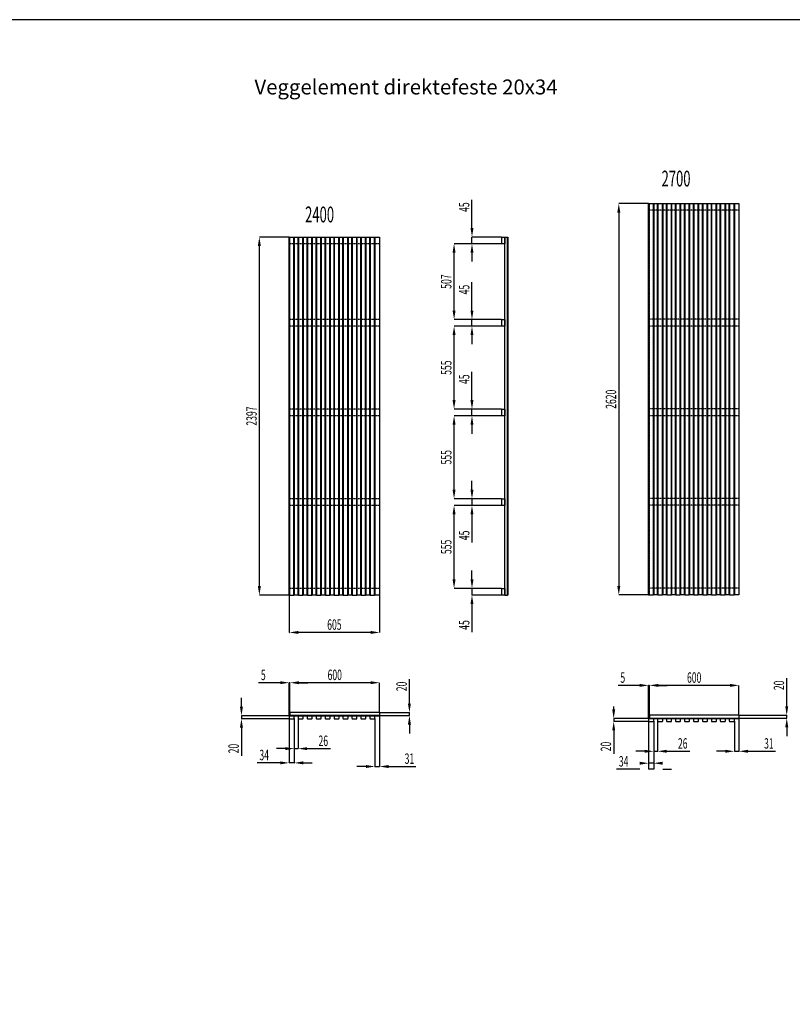
# Model space of a CAD drawing. Units: millimetres. Extents: x -736 to 18279, y -870 to 12312.
# Drawn here: x 8772 to 13947, y 5721 to 12312 of the extents above; entities that cross this region are included whole.
import ezdxf
from ezdxf.xclip import XClip

# ---------------------------------------------------------------- set-up
doc = ezdxf.new("R2010")
doc.units = ezdxf.units.MM
doc.header["$LTSCALE"] = 0.5
doc.header["$MEASUREMENT"] = 0
doc.header["$XCLIPFRAME"] = 0
doc.linetypes.add('HIDDEN', pattern=[3.81, 2.54, -1.27])
doc.layers.add('812- Tittelfelt_ revideringsfelt bygning', color=7, linetype='Continuous')
doc.styles.add('GENERATED_STYLE_1', font='arial.ttf', dxfattribs={"height": 101})

# ---------------------------------------------------------------- blocks, each defined once
blk = doc.blocks.new('Drawing_4_6', base_point=(5460, 6000))
at = {"linetype": 'Continuous'}
for points in [[(8758.4, 11009.6), (8778.4, 11009.6), (8768.4, 11069.6)], [(7775.1, 10905.6), (7785.1, 10845.6), (7795.1, 10905.6)], [(6351, 10785.6), (6371, 10785.6), (6361, 10845.6)], [(7655.1, 10740.6), (7675.1, 10740.6), (7665.1, 10800.6)], [(7775.1, 10740.6), (7795.1, 10740.6), (7785.1, 10800.6)], [(7655.1, 10353.6), (7665.1, 10293.6), (7675.1, 10353.6)], [(7775.1, 10353.6), (7785.1, 10293.6), (7795.1, 10353.6)], [(7655.1, 10188.6), (7675.1, 10188.6), (7665.1, 10248.6)], [(7775.1, 10188.6), (7795.1, 10188.6), (7785.1, 10248.6)], [(7655.1, 9753.6), (7665.1, 9693.6), (7675.1, 9753.6)], [(7775.1, 9753.6), (7785.1, 9693.6), (7795.1, 9753.6)], [(7655.1, 9588.6), (7675.1, 9588.6), (7665.1, 9648.6)], [(7775.1, 9588.6), (7795.1, 9588.6), (7785.1, 9648.6)], [(7655.1, 9153.6), (7665.1, 9093.6), (7675.1, 9153.6)], [(7775.1, 9153.6), (7785.1, 9093.6), (7795.1, 9153.6)], [(7655.1, 8988.6), (7675.1, 8988.6), (7665.1, 9048.6)], [(7775.1, 8988.6), (7795.1, 8988.6), (7785.1, 9048.6)], [(6351, 8508.6), (6361, 8448.6), (6371, 8508.6)], [(7655.1, 8553.6), (7665.1, 8493.6), (7675.1, 8553.6)], [(7775.1, 8553.6), (7785.1, 8493.6), (7795.1, 8553.6)], [(8758.4, 8509.6), (8768.4, 8449.6), (8778.4, 8509.6)], [(7775.1, 8388.6), (7795.1, 8388.6), (7785.1, 8448.6)], [(6621, 8208.5), (6561, 8198.5), (6621, 8188.5)], [(7106, 8208.5), (7106, 8188.5), (7166, 8198.5)], [(6501, 7872), (6501, 7852), (6561, 7862)], [(6626, 7872), (6566, 7862), (6626, 7852)], [(6626, 7872), (6566, 7862), (6626, 7852)], [(7106, 7872), (7106, 7852), (7166, 7862)], [(8908.4, 7854.1), (8908.4, 7834.1), (8968.4, 7844.1)], [(9033.4, 7854.1), (8973.4, 7844.1), (9033.4, 7834.1)], [(9033.4, 7854.1), (8973.4, 7844.1), (9033.4, 7834.1)], [(9513.4, 7854.1), (9513.4, 7834.1), (9573.4, 7844.1)], [(7356, 7722), (7366, 7662), (7376, 7722)], [(6231, 7701), (6241, 7641), (6251, 7701)], [(8724.3, 7683.1), (8734.3, 7623.1), (8744.3, 7683.1)], [(9883.4, 7704.1), (9893.4, 7644.1), (9903.4, 7704.1)], [(6231, 7561), (6251, 7561), (6241, 7621)], [(7356, 7582), (7376, 7582), (7366, 7642)], [(8724.3, 7543.1), (8744.3, 7543.1), (8734.3, 7603.1)], [(9883.4, 7564.1), (9903.4, 7564.1), (9893.4, 7624.1)], [(6535, 7430.8), (6535, 7410.8), (6595, 7420.8)], [(6681, 7430.8), (6621, 7420.8), (6681, 7410.8)], [(8942.4, 7413.1), (8942.4, 7393.1), (9002.4, 7403.1)], [(9088.4, 7413.1), (9028.4, 7403.1), (9088.4, 7393.1)], [(9482.4, 7413.1), (9482.4, 7393.1), (9542.4, 7403.1)], [(9633.4, 7413.1), (9573.4, 7403.1), (9633.4, 7393.1)], [(6501, 7335.4), (6501, 7315.4), (6561, 7325.4)], [(6655, 7335.4), (6595, 7325.4), (6655, 7315.4)], [(8908.4, 7333.1), (8908.4, 7313.1), (8968.4, 7323.1)], [(9062.4, 7333.1), (9002.4, 7323.1), (9062.4, 7313.1)], [(7075, 7311), (7075, 7291), (7135, 7301)], [(7226, 7311), (7166, 7301), (7226, 7291)]]:
    blk.add_hatch(color=256, dxfattribs=at).paths.add_polyline_path(points)
for p, q in [((7785.1, 10905.6), (7785.1, 11094.6)), ((8967.2, 11069.6), (8768.4, 11069.6)), ((8768.4, 11009.6), (8768.4, 8509.6)), ((8968.4, 8449.6), (8968.4, 11069.6)), ((8968.4, 11069.6), (8970.4, 11069.6)), ((8970.4, 11069.6), (8970.4, 8449.6)), ((8970.4, 11069.6), (9000.4, 11069.6)), ((9000.4, 8449.6), (9000.4, 11069.6)), ((9000.4, 11069.6), (9002.4, 11069.6)), ((9002.4, 11069.6), (9028.4, 11069.6)), ((9002.4, 11069.6), (9002.4, 8449.6)), ((9028.4, 8449.6), (9028.4, 11069.6)), ((9028.4, 11069.6), (9030.4, 11069.6)), ((9030.4, 11069.6), (9030.4, 8449.6)), ((9030.4, 11069.6), (9060.4, 11069.6)), ((9060.4, 8449.6), (9060.4, 11069.6)), ((9060.4, 11069.6), (9062.4, 11069.6)), ((9062.4, 11069.6), (9088.4, 11069.6)), ((9062.4, 11069.6), (9062.4, 8449.6)), ((9088.4, 8449.6), (9088.4, 11069.6)), ((9088.4, 11069.6), (9090.4, 11069.6)), ((9090.4, 11069.6), (9090.4, 8449.6)), ((9090.4, 11069.6), (9120.4, 11069.6)), ((9120.4, 8449.6), (9120.4, 11069.6)), ((9120.4, 11069.6), (9122.4, 11069.6)), ((9122.4, 11069.6), (9148.4, 11069.6)), ((9122.4, 11069.6), (9122.4, 8449.6)), ((9148.4, 8449.6), (9148.4, 11069.6)), ((9148.4, 11069.6), (9150.4, 11069.6)), ((9150.4, 11069.6), (9150.4, 8449.6)), ((9150.4, 11069.6), (9180.4, 11069.6)), ((9180.4, 8449.6), (9180.4, 11069.6)), ((9180.4, 11069.6), (9182.4, 11069.6)), ((9182.4, 11069.6), (9208.4, 11069.6)), ((9182.4, 11069.6), (9182.4, 8449.6)), ((9208.4, 8449.6), (9208.4, 11069.6)), ((9208.4, 11069.6), (9210.4, 11069.6)), ((9210.4, 11069.6), (9210.4, 8449.6)), ((9210.4, 11069.6), (9240.4, 11069.6)), ((9240.4, 8449.6), (9240.4, 11069.6)), ((9240.4, 11069.6), (9242.4, 11069.6)), ((9242.4, 11069.6), (9268.4, 11069.6)), ((9242.4, 11069.6), (9242.4, 8449.6)), ((9268.4, 8449.6), (9268.4, 11069.6)), ((9268.4, 11069.6), (9270.4, 11069.6)), ((9270.4, 11069.6), (9270.4, 8449.6)), ((9270.4, 11069.6), (9300.4, 11069.6)), ((9300.4, 8449.6), (9300.4, 11069.6)), ((9300.4, 11069.6), (9302.4, 11069.6)), ((9302.4, 11069.6), (9328.4, 11069.6)), ((9302.4, 11069.6), (9302.4, 8449.6)), ((9328.4, 8449.6), (9328.4, 11069.6)), ((9328.4, 11069.6), (9330.4, 11069.6)), ((9330.4, 11069.6), (9330.4, 8449.6)), ((9330.4, 11069.6), (9360.4, 11069.6)), ((9360.4, 8449.6), (9360.4, 11069.6)), ((9360.4, 11069.6), (9362.4, 11069.6)), ((9362.4, 11069.6), (9388.4, 11069.6)), ((9362.4, 11069.6), (9362.4, 8449.6)), ((9388.4, 8449.6), (9388.4, 11069.6)), ((9388.4, 11069.6), (9390.4, 11069.6)), ((9390.4, 11069.6), (9390.4, 8449.6)), ((9390.4, 11069.6), (9420.4, 11069.6)), ((9420.4, 8449.6), (9420.4, 11069.6)), ((9420.4, 11069.6), (9422.4, 11069.6)), ((9422.4, 11069.6), (9448.4, 11069.6)), ((9422.4, 11069.6), (9422.4, 8449.6)), ((9448.4, 8449.6), (9448.4, 11069.6)), ((9448.4, 11069.6), (9450.4, 11069.6)), ((9450.4, 11069.6), (9450.4, 8449.6)), ((9450.4, 11069.6), (9480.4, 11069.6)), ((9480.4, 8449.6), (9480.4, 11069.6)), ((9480.4, 11069.6), (9482.4, 11069.6)), ((9482.4, 11069.6), (9508.4, 11069.6)), ((9482.4, 11069.6), (9482.4, 8449.6)), ((9508.4, 8449.6), (9508.4, 11069.6)), ((9508.4, 11069.6), (9510.4, 11069.6)), ((9510.4, 11069.6), (9510.4, 8449.6)), ((9510.4, 11069.6), (9540.4, 11069.6)), ((9540.4, 8449.6), (9540.4, 11069.6)), ((9540.4, 11069.6), (9542.4, 11069.6)), ((9542.4, 11069.6), (9573.4, 11069.6)), ((9542.4, 11069.6), (9542.4, 8449.6)), ((9573.4, 11069.6), (9573.4, 8449.6)), ((6559.7, 10845.6), (6361, 10845.6)), ((6561, 8448.6), (6561, 10845.6)), ((6561, 10845.6), (6563, 10845.6)), ((6563, 10845.6), (6563, 8448.6)), ((6563, 10845.6), (6593, 10845.6)), ((6593, 8448.6), (6593, 10845.6)), ((6593, 10845.6), (6595, 10845.6)), ((6595, 10845.6), (6595, 8448.6)), ((6595, 10845.6), (6621, 10845.6)), ((6621, 8448.6), (6621, 10845.6)), ((6621, 10845.6), (6623, 10845.6)), ((6623, 10845.6), (6623, 8448.6)), ((6623, 10845.6), (6653, 10845.6)), ((6653, 8448.6), (6653, 10845.6)), ((6653, 10845.6), (6655, 10845.6)), ((6655, 10845.6), (6655, 8448.6)), ((6655, 10845.6), (6681, 10845.6)), ((6681, 8448.6), (6681, 10845.6)), ((6681, 10845.6), (6683, 10845.6)), ((6683, 10845.6), (6683, 8448.6)), ((6683, 10845.6), (6713, 10845.6)), ((6713, 8448.6), (6713, 10845.6)), ((6713, 10845.6), (6715, 10845.6)), ((6715, 10845.6), (6715, 8448.6)), ((6715, 10845.6), (6741, 10845.6)), ((6741, 8448.6), (6741, 10845.6)), ((6741, 10845.6), (6743, 10845.6)), ((6743, 10845.6), (6743, 8448.6)), ((6743, 10845.6), (6773, 10845.6)), ((6773, 8448.6), (6773, 10845.6)), ((6773, 10845.6), (6775, 10845.6)), ((6775, 10845.6), (6775, 8448.6)), ((6775, 10845.6), (6801, 10845.6)), ((6801, 8448.6), (6801, 10845.6)), ((6801, 10845.6), (6803, 10845.6)), ((6803, 10845.6), (6803, 8448.6)), ((6803, 10845.6), (6833, 10845.6)), ((6833, 8448.6), (6833, 10845.6)), ((6833, 10845.6), (6835, 10845.6)), ((6835, 10845.6), (6835, 8448.6)), ((6835, 10845.6), (6861, 10845.6)), ((6861, 8448.6), (6861, 10845.6)), ((6861, 10845.6), (6863, 10845.6)), ((6863, 10845.6), (6863, 8448.6)), ((6863, 10845.6), (6893, 10845.6)), ((6893, 8448.6), (6893, 10845.6)), ((6893, 10845.6), (6895, 10845.6)), ((6895, 10845.6), (6895, 8448.6)), ((6895, 10845.6), (6921, 10845.6)), ((6921, 8448.6), (6921, 10845.6)), ((6921, 10845.6), (6923, 10845.6)), ((6923, 10845.6), (6923, 8448.6)), ((6923, 10845.6), (6953, 10845.6)), ((6953, 8448.6), (6953, 10845.6)), ((6953, 10845.6), (6955, 10845.6)), ((6955, 10845.6), (6955, 8448.6)), ((6955, 10845.6), (6981, 10845.6)), ((6981, 8448.6), (6981, 10845.6)), ((6981, 10845.6), (6983, 10845.6)), ((6983, 10845.6), (6983, 8448.6)), ((6983, 10845.6), (7013, 10845.6)), ((7013, 8448.6), (7013, 10845.6)), ((7013, 10845.6), (7015, 10845.6)), ((7015, 10845.6), (7015, 8448.6)), ((7015, 10845.6), (7041, 10845.6)), ((7041, 8448.6), (7041, 10845.6)), ((7041, 10845.6), (7043, 10845.6)), ((7043, 10845.6), (7043, 8448.6)), ((7043, 10845.6), (7073, 10845.6)), ((7073, 8448.6), (7073, 10845.6)), ((7073, 10845.6), (7075, 10845.6)), ((7075, 10845.6), (7075, 8448.6)), ((7075, 10845.6), (7101, 10845.6)), ((7101, 8448.6), (7101, 10845.6)), ((7101, 10845.6), (7103, 10845.6)), ((7103, 10845.6), (7103, 8448.6)), ((7103, 10845.6), (7133, 10845.6)), ((7133, 8448.6), (7133, 10845.6)), ((7133, 10845.6), (7135, 10845.6)), ((7135, 10845.6), (7135, 8448.6)), ((7135, 10845.6), (7166, 10845.6)), ((7166, 10845.6), (7166, 8448.6)), ((7983.9, 10845.6), (7785.1, 10845.6)), ((7785.1, 10800.6), (7785.1, 10845.6)), ((7985.1, 10800.6), (7985.1, 10845.6)), ((7985.1, 10845.6), (8005.1, 10845.6)), ((8005.1, 10845.6), (8005.1, 10800.6)), ((8005.1, 8448.6), (8005.1, 10845.6)), ((8005.1, 10845.6), (8006.1, 10845.6)), ((8006.1, 8448.6), (8006.1, 10845.6)), ((8006.1, 10845.6), (8024.1, 10845.6)), ((8024.1, 8448.6), (8024.1, 10845.6)), ((8024.1, 10845.6), (8026.1, 10845.6)), ((8026.1, 10845.6), (8026.1, 8448.6)), ((6361, 8508.6), (6361, 10785.6)), ((7983.9, 10800.6), (7665.1, 10800.6)), ((7983.9, 10800.6), (7785.1, 10800.6)), ((8005.1, 10800.6), (7985.1, 10800.6)), ((7665.1, 10353.6), (7665.1, 10740.6)), ((7785.1, 10740.6), (7785.1, 10680.6)), ((7785.1, 10353.6), (7785.1, 10542.6)), ((7983.9, 10293.6), (7665.1, 10293.6)), ((7983.9, 10293.6), (7785.1, 10293.6)), ((7785.1, 10248.6), (7785.1, 10293.6)), ((7985.1, 10248.6), (7985.1, 10293.6)), ((7985.1, 10293.6), (8005.1, 10293.6)), ((8005.1, 10293.6), (8005.1, 10248.6)), ((7983.9, 10248.6), (7665.1, 10248.6)), ((7983.9, 10248.6), (7785.1, 10248.6)), ((8005.1, 10248.6), (7985.1, 10248.6)), ((7665.1, 9753.6), (7665.1, 10188.6)), ((7785.1, 10188.6), (7785.1, 10128.6)), ((7785.1, 9753.6), (7785.1, 9942.6)), ((7983.9, 9693.6), (7665.1, 9693.6)), ((7983.9, 9693.6), (7785.1, 9693.6)), ((7785.1, 9648.6), (7785.1, 9693.6)), ((7985.1, 9693.6), (8005.1, 9693.6)), ((7985.1, 9648.6), (7985.1, 9693.6)), ((8005.1, 9693.6), (8005.1, 9648.6)), ((7983.9, 9648.6), (7665.1, 9648.6)), ((7983.9, 9648.6), (7785.1, 9648.6)), ((8005.1, 9648.6), (7985.1, 9648.6)), ((7665.1, 9153.6), (7665.1, 9588.6)), ((7785.1, 9588.6), (7785.1, 9528.6)), ((7785.1, 9153.6), (7785.1, 9213.6)), ((7983.9, 9093.6), (7665.1, 9093.6)), ((7983.9, 9048.6), (7665.1, 9048.6)), ((7983.9, 9093.6), (7785.1, 9093.6)), ((7785.1, 9093.6), (7785.1, 9048.6)), ((7983.9, 9048.6), (7785.1, 9048.6)), ((7985.1, 9048.6), (7985.1, 9093.6)), ((7985.1, 9093.6), (8005.1, 9093.6)), ((8005.1, 9048.6), (7985.1, 9048.6)), ((8005.1, 9093.6), (8005.1, 9048.6)), ((7665.1, 8553.6), (7665.1, 8988.6)), ((7785.1, 8988.6), (7785.1, 8799.5)), ((7785.1, 8553.6), (7785.1, 8613.6)), ((6559.7, 8448.6), (6361, 8448.6)), ((6563, 8448.6), (6561, 8448.6)), ((6561, 8447.3), (6561, 8198.5)), ((6563, 8448.6), (6593, 8448.6)), ((6595, 8448.6), (6593, 8448.6)), ((6621, 8448.6), (6595, 8448.6)), ((6623, 8448.6), (6621, 8448.6)), ((6623, 8448.6), (6653, 8448.6)), ((6655, 8448.6), (6653, 8448.6)), ((6681, 8448.6), (6655, 8448.6)), ((6683, 8448.6), (6681, 8448.6)), ((6683, 8448.6), (6713, 8448.6)), ((6715, 8448.6), (6713, 8448.6)), ((6741, 8448.6), (6715, 8448.6)), ((6743, 8448.6), (6741, 8448.6)), ((6743, 8448.6), (6773, 8448.6)), ((6775, 8448.6), (6773, 8448.6)), ((6801, 8448.6), (6775, 8448.6)), ((6803, 8448.6), (6801, 8448.6)), ((6803, 8448.6), (6833, 8448.6)), ((6835, 8448.6), (6833, 8448.6)), ((6861, 8448.6), (6835, 8448.6)), ((6863, 8448.6), (6861, 8448.6)), ((6863, 8448.6), (6893, 8448.6)), ((6895, 8448.6), (6893, 8448.6)), ((6921, 8448.6), (6895, 8448.6)), ((6923, 8448.6), (6921, 8448.6)), ((6923, 8448.6), (6953, 8448.6)), ((6955, 8448.6), (6953, 8448.6)), ((6981, 8448.6), (6955, 8448.6)), ((6983, 8448.6), (6981, 8448.6)), ((6983, 8448.6), (7013, 8448.6)), ((7015, 8448.6), (7013, 8448.6)), ((7041, 8448.6), (7015, 8448.6)), ((7043, 8448.6), (7041, 8448.6)), ((7043, 8448.6), (7073, 8448.6)), ((7075, 8448.6), (7073, 8448.6)), ((7101, 8448.6), (7075, 8448.6)), ((7103, 8448.6), (7101, 8448.6)), ((7103, 8448.6), (7133, 8448.6)), ((7135, 8448.6), (7133, 8448.6)), ((7166, 8448.6), (7135, 8448.6)), ((7166, 8447.3), (7166, 8198.5)), ((7983.9, 8493.6), (7665.1, 8493.6)), ((7983.9, 8493.6), (7785.1, 8493.6)), ((7785.1, 8493.6), (7785.1, 8448.6)), ((7983.9, 8448.6), (7785.1, 8448.6)), ((7985.1, 8448.6), (7985.1, 8493.6)), ((7985.1, 8493.6), (8005.1, 8493.6)), ((8005.1, 8448.6), (7985.1, 8448.6)), ((8005.1, 8493.6), (8005.1, 8448.6)), ((8005.1, 8448.6), (8006.1, 8448.6)), ((8006.1, 8448.6), (8024.1, 8448.6)), ((8026.1, 8448.6), (8024.1, 8448.6)), ((8967.2, 8449.6), (8768.4, 8449.6)), ((8970.4, 8449.6), (8968.4, 8449.6)), ((8970.4, 8449.6), (9000.4, 8449.6)), ((9002.4, 8449.6), (9000.4, 8449.6)), ((9028.4, 8449.6), (9002.4, 8449.6)), ((9030.4, 8449.6), (9028.4, 8449.6)), ((9030.4, 8449.6), (9060.4, 8449.6)), ((9062.4, 8449.6), (9060.4, 8449.6)), ((9088.4, 8449.6), (9062.4, 8449.6)), ((9090.4, 8449.6), (9088.4, 8449.6)), ((9090.4, 8449.6), (9120.4, 8449.6)), ((9122.4, 8449.6), (9120.4, 8449.6)), ((9148.4, 8449.6), (9122.4, 8449.6)), ((9150.4, 8449.6), (9148.4, 8449.6)), ((9150.4, 8449.6), (9180.4, 8449.6)), ((9182.4, 8449.6), (9180.4, 8449.6)), ((9208.4, 8449.6), (9182.4, 8449.6)), ((9210.4, 8449.6), (9208.4, 8449.6)), ((9210.4, 8449.6), (9240.4, 8449.6)), ((9242.4, 8449.6), (9240.4, 8449.6)), ((9268.4, 8449.6), (9242.4, 8449.6)), ((9270.4, 8449.6), (9268.4, 8449.6)), ((9270.4, 8449.6), (9300.4, 8449.6)), ((9302.4, 8449.6), (9300.4, 8449.6)), ((9328.4, 8449.6), (9302.4, 8449.6)), ((9330.4, 8449.6), (9328.4, 8449.6)), ((9330.4, 8449.6), (9360.4, 8449.6)), ((9362.4, 8449.6), (9360.4, 8449.6)), ((9388.4, 8449.6), (9362.4, 8449.6)), ((9390.4, 8449.6), (9388.4, 8449.6)), ((9390.4, 8449.6), (9420.4, 8449.6)), ((9422.4, 8449.6), (9420.4, 8449.6)), ((9448.4, 8449.6), (9422.4, 8449.6)), ((9450.4, 8449.6), (9448.4, 8449.6)), ((9450.4, 8449.6), (9480.4, 8449.6)), ((9482.4, 8449.6), (9480.4, 8449.6)), ((9508.4, 8449.6), (9482.4, 8449.6)), ((9510.4, 8449.6), (9508.4, 8449.6)), ((9510.4, 8449.6), (9540.4, 8449.6)), ((9542.4, 8449.6), (9540.4, 8449.6)), ((9573.4, 8449.6), (9542.4, 8449.6)), ((7785.1, 8388.6), (7785.1, 8199.5)), ((7106, 8198.5), (6621, 8198.5)), ((6501, 7862), (6355.9, 7862)), ((6561, 7642.3), (6561, 7862)), ((6566, 7862), (6561, 7862)), ((6566, 7663.3), (6566, 7862)), ((6566, 7663.3), (6566, 7862)), ((7106, 7862), (6626, 7862)), ((6626, 7862), (6686, 7862)), ((7166, 7663.3), (7166, 7862)), ((7366, 7722), (7366, 7885.2)), ((8908.4, 7844.1), (8763.4, 7844.1)), ((8973.4, 7844.1), (8968.4, 7844.1)), ((8968.4, 7624.3), (8968.4, 7844.1)), ((8973.4, 7844.1), (8968.4, 7844.1)), ((8973.4, 7645.3), (8973.4, 7844.1)), ((8973.4, 7645.3), (8973.4, 7844.1)), ((9513.4, 7844.1), (9033.4, 7844.1)), ((9033.4, 7844.1), (9093.4, 7844.1)), ((9573.4, 7645.3), (9573.4, 7844.1)), ((9893.4, 7704.1), (9893.4, 7892.4)), ((6241, 7701), (6241, 7761)), ((7166, 7662), (6566, 7662)), ((6566, 7662), (6566, 7642)), ((7166, 7662), (7166, 7642)), ((7167.2, 7662), (7366, 7662)), ((7366, 7642), (7366, 7662)), ((8734.3, 7643.1), (8734.3, 7703.1)), ((9893.4, 7664.1), (9893.4, 7684.1)), ((6559.7, 7641), (6241, 7641)), ((6241, 7641), (6241, 7621)), ((6561.7, 7621), (6241, 7621)), ((6561, 7641), (6561, 7623)), ((6595, 7641), (6561, 7641)), ((6561, 7621.8), (6561, 7325.4)), ((6563, 7621), (6593, 7621)), ((7166, 7642), (6566, 7642)), ((6566, 7642), (6566, 7641)), ((6566, 7641), (7166, 7641)), ((6595, 7623), (6595, 7641)), ((6595, 7621.8), (6595, 7325.4)), ((6595, 7621.8), (6595, 7420.8)), ((6655, 7641), (6621, 7641)), ((6621, 7641), (6621, 7623)), ((6621, 7621.8), (6621, 7420.8)), ((6623, 7621), (6653, 7621)), ((6655, 7623), (6655, 7641)), ((6715, 7641), (6681, 7641)), ((6681, 7641), (6681, 7623)), ((6683, 7621), (6713, 7621)), ((6715, 7623), (6715, 7641)), ((6741, 7641), (6741, 7623)), ((6775, 7641), (6741, 7641)), ((6743, 7621), (6773, 7621)), ((6775, 7623), (6775, 7641)), ((6835, 7641), (6801, 7641)), ((6801, 7641), (6801, 7623)), ((6803, 7621), (6833, 7621)), ((6835, 7623), (6835, 7641)), ((6861, 7641), (6861, 7623)), ((6895, 7641), (6861, 7641)), ((6863, 7621), (6893, 7621)), ((6895, 7623), (6895, 7641)), ((6955, 7641), (6921, 7641)), ((6921, 7641), (6921, 7623)), ((6923, 7621), (6953, 7621)), ((6955, 7623), (6955, 7641)), ((7015, 7641), (6981, 7641)), ((6981, 7641), (6981, 7623)), ((6983, 7621), (7013, 7621)), ((7015, 7623), (7015, 7641)), ((7075, 7641), (7041, 7641)), ((7041, 7641), (7041, 7623)), ((7043, 7621), (7073, 7621)), ((7075, 7623), (7075, 7641)), ((7135, 7641), (7101, 7641)), ((7101, 7641), (7101, 7623)), ((7103, 7621), (7133, 7621)), ((7135, 7623), (7135, 7641)), ((7135, 7621.8), (7135, 7301)), ((7166, 7642), (7166, 7641)), ((7166, 7640.8), (7166, 7301)), ((7167.2, 7642), (7366, 7642)), ((7366, 7582), (7366, 7522)), ((8734.3, 7623.1), (8734.3, 7603.1)), ((8967.2, 7623.1), (8734.3, 7623.1)), ((8734.3, 7623.1), (8734.3, 7603.1)), ((8969.2, 7603.1), (8734.3, 7603.1)), ((9002.4, 7623.1), (8968.4, 7623.1)), ((8968.4, 7623.1), (8968.4, 7605.1)), ((8968.4, 7603.8), (8968.4, 7283.1)), ((8970.4, 7603.1), (9000.4, 7603.1)), ((9573.4, 7644.1), (8973.4, 7644.1)), ((8973.4, 7644.1), (8973.4, 7624.1)), ((8973.4, 7624.1), (9573.4, 7624.1)), ((8973.4, 7624.1), (8973.4, 7623.1)), ((8973.4, 7623.1), (9573.4, 7623.1)), ((9002.4, 7605.1), (9002.4, 7623.1)), ((9002.4, 7603.8), (9002.4, 7283.1)), ((9002.4, 7603.8), (9002.4, 7403.1)), ((9062.4, 7623.1), (9028.4, 7623.1)), ((9028.4, 7623.1), (9028.4, 7605.1)), ((9028.4, 7603.8), (9028.4, 7403.1)), ((9030.4, 7603.1), (9060.4, 7603.1)), ((9062.4, 7605.1), (9062.4, 7623.1)), ((9122.4, 7623.1), (9088.4, 7623.1)), ((9088.4, 7623.1), (9088.4, 7605.1)), ((9090.4, 7603.1), (9120.4, 7603.1)), ((9122.4, 7605.1), (9122.4, 7623.1)), ((9182.4, 7623.1), (9148.4, 7623.1)), ((9148.4, 7623.1), (9148.4, 7605.1)), ((9150.4, 7603.1), (9180.4, 7603.1)), ((9182.4, 7605.1), (9182.4, 7623.1)), ((9242.4, 7623.1), (9208.4, 7623.1)), ((9208.4, 7623.1), (9208.4, 7605.1)), ((9210.4, 7603.1), (9240.4, 7603.1)), ((9242.4, 7605.1), (9242.4, 7623.1)), ((9302.4, 7623.1), (9268.4, 7623.1)), ((9268.4, 7623.1), (9268.4, 7605.1)), ((9270.4, 7603.1), (9300.4, 7603.1)), ((9302.4, 7605.1), (9302.4, 7623.1)), ((9362.4, 7623.1), (9328.4, 7623.1)), ((9328.4, 7623.1), (9328.4, 7605.1)), ((9330.4, 7603.1), (9360.4, 7603.1)), ((9362.4, 7605.1), (9362.4, 7623.1)), ((9388.4, 7623.1), (9388.4, 7605.1)), ((9422.4, 7623.1), (9388.4, 7623.1)), ((9390.4, 7603.1), (9420.4, 7603.1)), ((9422.4, 7605.1), (9422.4, 7623.1)), ((9482.4, 7623.1), (9448.4, 7623.1)), ((9448.4, 7623.1), (9448.4, 7605.1)), ((9450.4, 7603.1), (9480.4, 7603.1)), ((9482.4, 7605.1), (9482.4, 7623.1)), ((9542.4, 7623.1), (9508.4, 7623.1)), ((9508.4, 7623.1), (9508.4, 7605.1)), ((9510.4, 7603.1), (9540.4, 7603.1)), ((9542.4, 7605.1), (9542.4, 7623.1)), ((9542.4, 7603.8), (9542.4, 7403.1)), ((9573.4, 7644.1), (9573.4, 7624.1)), ((9573.4, 7624.1), (9573.4, 7623.1)), ((9573.4, 7622.8), (9573.4, 7403.1)), ((9574.7, 7644.1), (9893.4, 7644.1)), ((9574.7, 7624.1), (9893.4, 7624.1)), ((9893.4, 7624.1), (9893.4, 7644.1)), ((6241, 7561), (6241, 7372.7)), ((8734.3, 7543.1), (8734.3, 7386.8)), ((9893.4, 7564.1), (9893.4, 7504.1)), ((6535, 7420.8), (6475, 7420.8)), ((6595, 7420.8), (6621, 7420.8)), ((6681, 7420.8), (6837.3, 7420.8)), ((8942.4, 7403.1), (8882.4, 7403.1)), ((9002.4, 7403.1), (9028.4, 7403.1)), ((9002.4, 7403.1), (9028.4, 7403.1)), ((9088.4, 7403.1), (9244.8, 7403.1)), ((9482.4, 7403.1), (9422.4, 7403.1)), ((9542.4, 7403.1), (9573.4, 7403.1)), ((9542.4, 7403.1), (9573.4, 7403.1)), ((9633.4, 7403.1), (9817.4, 7403.1)), ((6501, 7325.4), (6345.5, 7325.4)), ((6595, 7325.4), (6561, 7325.4)), ((6655, 7325.4), (6715, 7325.4)), ((9002.4, 7323.1), (8968.4, 7323.1)), ((7075, 7301), (7015, 7301)), ((7135, 7301), (7166, 7301)), ((7226, 7301), (7409.9, 7301)), ((8908.4, 7283.1), (8753, 7283.1)), ((9002.4, 7283.1), (8968.4, 7283.1)), ((9062.4, 7283.1), (9122.4, 7283.1))]:
    blk.add_line(p, q, dxfattribs=at)
at = {"linetype": 'HIDDEN'}
for p, q in [((8973.4, 8449.6), (8973.4, 11069.6)), ((9573.4, 11024.6), (8973.4, 11024.6)), ((6566, 8448.6), (6566, 10845.6)), ((8024.1, 10845.6), (8024.1, 8448.6)), ((7166, 10800.6), (6566, 10800.6)), ((7166, 10293.6), (6566, 10293.6)), ((9573.4, 10294.6), (8973.4, 10294.6)), ((7166, 10248.6), (6566, 10248.6)), ((9573.4, 10249.6), (8973.4, 10249.6)), ((7166, 9693.6), (6566, 9693.6)), ((9573.4, 9694.6), (8973.4, 9694.6)), ((7166, 9648.6), (6566, 9648.6)), ((9573.4, 9649.6), (8973.4, 9649.6)), ((7166, 9093.6), (6566, 9093.6)), ((7166, 9048.6), (6566, 9048.6)), ((9573.4, 9094.6), (8973.4, 9094.6)), ((9573.4, 9049.6), (8973.4, 9049.6)), ((7166, 8493.6), (6566, 8493.6)), ((9573.4, 8494.6), (8973.4, 8494.6))]:
    blk.add_line(p, q, dxfattribs=at)
at = {"linetype": 'Continuous'}
for centre, start, end in [((6563, 7623), 180, 270), ((6593, 7623), 270, 0), ((6623, 7623), 180, 270), ((6653, 7623), 270, 0), ((6683, 7623), 180, 270), ((6713, 7623), 270, 0), ((6743, 7623), 180, 270), ((6773, 7623), 270, 0), ((6803, 7623), 180, 270), ((6833, 7623), 270, 0), ((6863, 7623), 180, 270), ((6893, 7623), 270, 0), ((6923, 7623), 180, 270), ((6953, 7623), 270, 0), ((6983, 7623), 180, 270), ((7013, 7623), 270, 0), ((7043, 7623), 180, 270), ((7073, 7623), 270, 0), ((7103, 7623), 180, 270), ((7133, 7623), 270, 0), ((8970.4, 7605.1), 180, 270), ((9000.4, 7605.1), 270, 0), ((9030.4, 7605.1), 180, 270), ((9060.4, 7605.1), 270, 0), ((9090.4, 7605.1), 180, 270), ((9120.4, 7605.1), 270, 0), ((9150.4, 7605.1), 180, 270), ((9180.4, 7605.1), 270, 0), ((9210.4, 7605.1), 180, 270), ((9240.4, 7605.1), 270, 0), ((9270.4, 7605.1), 180, 270), ((9300.4, 7605.1), 270, 0), ((9330.4, 7605.1), 180, 270), ((9360.4, 7605.1), 270, 0), ((9390.4, 7605.1), 180, 270), ((9420.4, 7605.1), 270, 0), ((9450.4, 7605.1), 180, 270), ((9480.4, 7605.1), 270, 0), ((9510.4, 7605.1), 180, 270), ((9540.4, 7605.1), 270, 0)]:
    blk.add_arc(centre, 2, start, end, dxfattribs=at)
at = {"layer": 'Defpoints', "linetype": 'Continuous'}
for p, q in [((8968.4, 11069.6), (8969.4, 11069.6)), ((6361, 10845.6), (6362, 10845.6)), ((6561, 10845.6), (6562, 10845.6)), ((7785.1, 10845.6), (7786.1, 10845.6)), ((7985.1, 10845.6), (7986.1, 10845.6)), ((7665.1, 10800.6), (7666.1, 10800.6)), ((7985.1, 10800.6), (7986.1, 10800.6)), ((7985.1, 10800.6), (7986.1, 10800.6)), ((7785.1, 10293.6), (7786.1, 10293.6)), ((7985.1, 10293.6), (7986.1, 10293.6)), ((7985.1, 10293.6), (7986.1, 10293.6)), ((7665.1, 10248.6), (7666.1, 10248.6)), ((7985.1, 10248.6), (7986.1, 10248.6)), ((7985.1, 10248.6), (7986.1, 10248.6)), ((7785.1, 9693.6), (7786.1, 9693.6)), ((7985.1, 9693.6), (7986.1, 9693.6)), ((7985.1, 9693.6), (7986.1, 9693.6)), ((7665.1, 9648.6), (7666.1, 9648.6)), ((7985.1, 9648.6), (7986.1, 9648.6)), ((7985.1, 9648.6), (7986.1, 9648.6)), ((7665.1, 9048.6), (7666.1, 9048.6)), ((7785.1, 9093.6), (7786.1, 9093.6)), ((7985.1, 9093.6), (7986.1, 9093.6)), ((7985.1, 9093.6), (7986.1, 9093.6)), ((7985.1, 9048.6), (7986.1, 9048.6)), ((7985.1, 9048.6), (7986.1, 9048.6)), ((6561, 8448.6), (6562, 8448.6)), ((6561, 8448.6), (6562, 8448.6)), ((7166, 8448.6), (7167, 8448.6)), ((7785.1, 8493.6), (7786.1, 8493.6)), ((7985.1, 8493.6), (7986.1, 8493.6)), ((7985.1, 8493.6), (7986.1, 8493.6)), ((7985.1, 8448.6), (7986.1, 8448.6)), ((8768.4, 8449.6), (8769.4, 8449.6)), ((8768.4, 8449.6), (8769.4, 8449.6)), ((8968.4, 8449.6), (8969.4, 8449.6)), ((6561, 8198.5), (6562, 8198.5)), ((6561, 7862), (6562, 7862)), ((6566, 7862), (6567, 7862)), ((8968.4, 7844.1), (8969.4, 7844.1)), ((8968.4, 7844.1), (8969.4, 7844.1)), ((8973.4, 7844.1), (8974.4, 7844.1)), ((8973.4, 7844.1), (8974.4, 7844.1)), ((6566, 7662), (6567, 7662)), ((6566, 7662), (6567, 7662)), ((7166, 7662), (7167, 7662)), ((7166, 7662), (7167, 7662)), ((8734.3, 7663.1), (8735.3, 7663.1)), ((9893.4, 7664.1), (9894.4, 7664.1)), ((6241, 7641), (6242, 7641)), ((6561, 7641), (6562, 7641)), ((6561, 7641), (6562, 7641)), ((6561, 7623), (6562, 7623)), ((6563, 7621), (6564, 7621)), ((6595, 7623), (6596, 7623)), ((6595, 7623), (6596, 7623)), ((6621, 7623), (6622, 7623)), ((7135, 7623), (7136, 7623)), ((7166, 7642), (7167, 7642)), ((7166, 7642), (7167, 7642)), ((7366, 7642), (7367, 7642)), ((8734.3, 7623.1), (8735.3, 7623.1)), ((8968.4, 7623.1), (8969.4, 7623.1)), ((8968.4, 7623.1), (8969.4, 7623.1)), ((8968.4, 7605.1), (8969.4, 7605.1)), ((8970.4, 7603.1), (8971.4, 7603.1)), ((8973.4, 7644.1), (8974.4, 7644.1)), ((8973.4, 7644.1), (8974.4, 7644.1)), ((9002.4, 7605.1), (9003.4, 7605.1)), ((9002.4, 7605.1), (9003.4, 7605.1)), ((9028.4, 7605.1), (9029.4, 7605.1)), ((9542.4, 7605.1), (9543.4, 7605.1)), ((9573.4, 7644.1), (9574.4, 7644.1)), ((9573.4, 7644.1), (9574.4, 7644.1)), ((9573.4, 7624.1), (9574.4, 7624.1)), ((9573.4, 7624.1), (9574.4, 7624.1)), ((9893.4, 7624.1), (9894.4, 7624.1)), ((6621, 7420.8), (6622, 7420.8)), ((9028.4, 7443.1), (9029.4, 7443.1)), ((9028.4, 7403.1), (9029.4, 7403.1)), ((9573.4, 7443.1), (9574.4, 7443.1)), ((9573.4, 7403.1), (9574.4, 7403.1)), ((6595, 7325.4), (6596, 7325.4)), ((9002.4, 7323.1), (9003.4, 7323.1)), ((7135, 7301), (7136, 7301)), ((9002.4, 7283.1), (9003.4, 7283.1))]:
    blk.add_line(p, q, dxfattribs=at)
at = {"linetype": 'Continuous', "style": 'GENERATED_STYLE_1'}
for s, insert, char_height, attachment_point in [('\\A1;{\\W0.605000x;\\pql;\\fArial|b0|i0|c0|p34;2700}', (9055, 11289.6), 105.833, 1), ('\\A1;{\\W0.605000x;\\pql;\\fArial|b0|i0|c0|p34;2400}', (6667.5, 11049.6), 105.833, 1), ('\\A1;{\\W0.605000x;\\pqc;\\fArial|b0|i0|c0|p34;605}', (6863.5, 8286), 70, 2), ('\\A1;{\\W0.605000x;\\pqc;\\fArial|b0|i0|c0|p34;5}', (6387.5, 7949.3), 70, 2), ('\\A1;{\\W0.605000x;\\pqc;\\fArial|b0|i0|c0|p34;600}', (6866, 7949.5), 70, 2), ('\\A1;{\\W0.605000x;\\pqc;\\fArial|b0|i0|c0|p34;5}', (8795, 7931.3), 70, 2), ('\\A1;{\\W0.605000x;\\pqc;\\fArial|b0|i0|c0|p34;600}', (9273.4, 7931.5), 70, 2), ('\\A1;{\\W0.605000x;\\pqc;\\fArial|b0|i0|c0|p34;26}', (6789.1, 7508.3), 70, 2), ('\\A1;{\\W0.605000x;\\pqc;\\fArial|b0|i0|c0|p34;26}', (9196.6, 7490.5), 70, 2), ('\\A1;{\\W0.605000x;\\pqc;\\fArial|b0|i0|c0|p34;31}', (9773.6, 7490.5), 70, 2), ('\\A1;{\\W0.605000x;\\pqc;\\fArial|b0|i0|c0|p34;34}', (6393.2, 7412.9), 70, 2), ('\\A1;{\\W0.605000x;\\pqc;\\fArial|b0|i0|c0|p34;31}', (7366.2, 7388.5), 70, 2), ('\\A1;{\\W0.605000x;\\pqc;\\fArial|b0|i0|c0|p34;34}', (8800.7, 7370.5), 70, 2)]:
    blk.add_mtext(s, dxfattribs=dict(at, insert=insert, char_height=char_height, attachment_point=attachment_point))
at = {"linetype": 'Continuous', "char_height": 70, "attachment_point": 2, "rotation": 90, "style": 'GENERATED_STYLE_1'}
for s, insert in [('\\A1;{\\W0.605000x;\\pqc;\\fArial|b0|i0|c0|p34;45}', (7697.9, 11045.8)), ('\\A1;{\\W0.605000x;\\pqc;\\fArial|b0|i0|c0|p34;507}', (7577.7, 10547.1)), ('\\A1;{\\W0.605000x;\\pqc;\\fArial|b0|i0|c0|p34;45}', (7697.9, 10493.8)), ('\\A1;{\\W0.605000x;\\pqc;\\fArial|b0|i0|c0|p34;555}', (7577.9, 9971.1)), ('\\A1;{\\W0.605000x;\\pqc;\\fArial|b0|i0|c0|p34;45}', (7697.9, 9893.8)), ('\\A1;{\\W0.605000x;\\pqc;\\fArial|b0|i0|c0|p34;2620}', (8681, 9759.6)), ('\\A1;{\\W0.605000x;\\pqc;\\fArial|b0|i0|c0|p34;2397}', (6273.5, 9647.1)), ('\\A1;{\\W0.605000x;\\pqc;\\fArial|b0|i0|c0|p34;555}', (7577.9, 9371.1)), ('\\A1;{\\W0.605000x;\\pqc;\\fArial|b0|i0|c0|p34;45}', (7697.9, 8848.4)), ('\\A1;{\\W0.605000x;\\pqc;\\fArial|b0|i0|c0|p34;555}', (7577.9, 8771.1)), ('\\A1;{\\W0.605000x;\\pqc;\\fArial|b0|i0|c0|p34;45}', (7697.9, 8248.4)), ('\\A1;{\\W0.605000x;\\pqc;\\fArial|b0|i0|c0|p34;20}', (7278.5, 7837.1)), ('\\A1;{\\W0.605000x;\\pqc;\\fArial|b0|i0|c0|p34;20}', (9806, 7844.3)), ('\\A1;{\\W0.605000x;\\pqc;\\fArial|b0|i0|c0|p34;20}', (6153.5, 7420.8)), ('\\A1;{\\W0.605000x;\\pqc;\\fArial|b0|i0|c0|p34;20}', (8646.8, 7434.9))]:
    blk.add_mtext(s, dxfattribs=dict(at, insert=insert))

msp = doc.modelspace()

# ---------------------------------------------------------------- linework, layer by layer
msp.add_lwpolyline([(-735.8, -870.4), (18279, -870.4), (18279, 12312.1), (-735.8, 12312.1)], close=True)

# ---------------------------------------------------------------- block references
at = {"linetype": 'Continuous'}
ref = msp.add_blockref('Drawing_4_6', (9475.9, 6011.7), dxfattribs=at)
XClip(ref).set_block_clipping_path([(5460, 6000), (13860, 11940)])

# ---------------------------------------------------------------- texts
at = {"layer": '812- Tittelfelt_ revideringsfelt bygning', "linetype": 'Continuous', "insert": (10344.1, 11911.7), "char_height": 100, "width": 2390.06, "attachment_point": 1, "line_spacing_factor": 1.074866, "style": 'GENERATED_STYLE_1'}
msp.add_mtext('\\A1;Veggelement direktefeste 20x34', dxfattribs=at)

doc.saveas('drawing.dxf')
